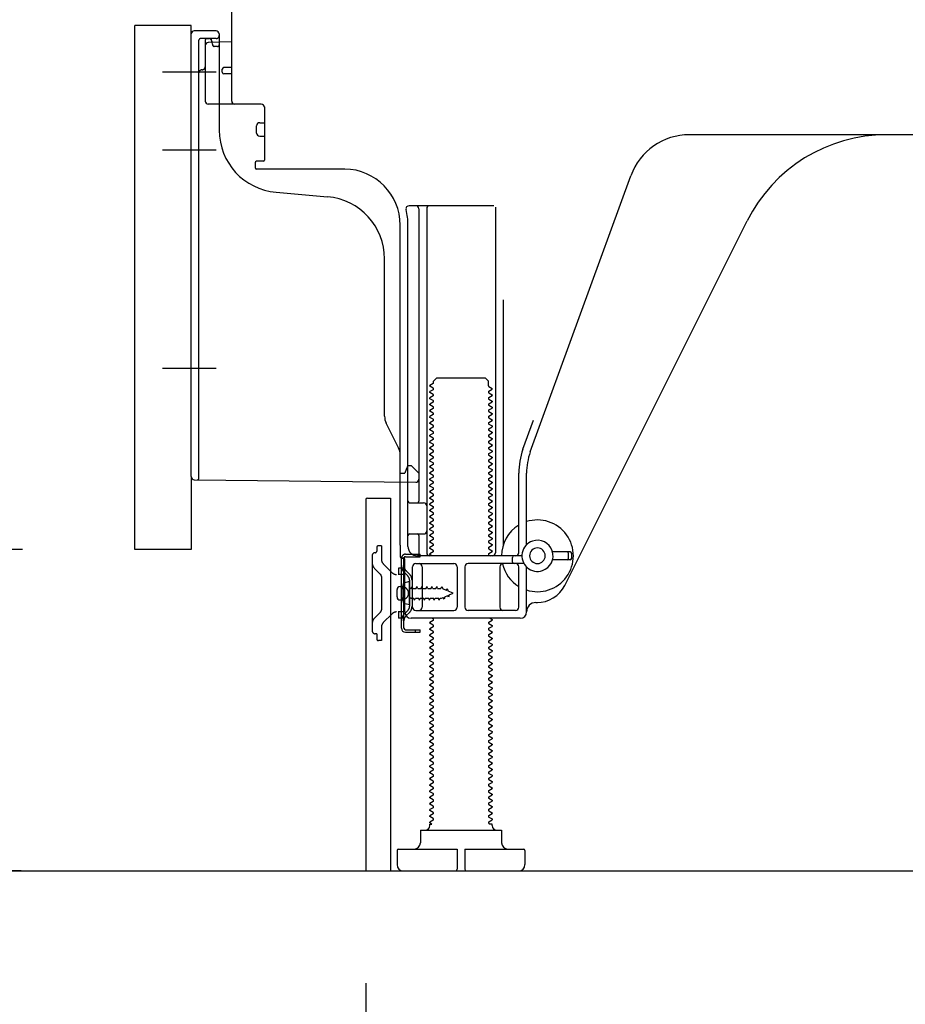
# Model space of a CAD drawing. Extents: x 55896 to 82369, y -22065 to -13195.
# Drawn here: x 64875 to 65159, y -20048 to -19732 of the extents above; entities that cross this region are included whole.
import ezdxf

# ---------------------------------------------------------------- set-up
doc = ezdxf.new("R2010")
doc.units = 0
doc.header["$LTSCALE"] = 50
doc.header["$MEASUREMENT"] = 0
for name, pattern in [('CENTERLINE', [30, 24, -1.5, 3, -1.5]), ('HIDDEN', [0.375, 0.25, -0.125]), ('HIDDENNEW0', [4.5, 3, -1.5]), ('PHANTOM', [2.5, 1.25, -0.25, 0.25, -0.25, 0.25, -0.25])]:
    doc.linetypes.add(name, pattern=pattern)
doc.layers.get('0').update_dxf_attribs({"linetype": 'CONTINUOUS'})
doc.layers.get('DEFPOINTS').update_dxf_attribs({"color": 146, "linetype": 'CONTINUOUS'})
for name, color, linetype in [('111-壁仕上', 3, 'CONTINUOUS'), ('121-キャビネット（中）', 253, 'HIDDEN'), ('150-機器', 8, 'CONTINUOUS'), ('166-寸法B', 11, 'CONTINUOUS')]:
    doc.layers.add(name, color=color, linetype=linetype)
doc.styles.add('KH001', font='txt')
doc.dimstyles.new('KH1xx030', dxfattribs={"dimscale": 30, "dimtxt": 2, "dimasz": 0.6, "dimexe": 0.3, "dimexo": 1.2, "dimgap": 0.5, "dimtad": 3, "dimdec": 1, "dimdsep": 46, "dimlunit": 6, "dimtxsty": 'KH001', "dimblk": 'DOT', "dimcen": 1, "dimdle": 1, "dimclrd": 256, "dimclre": 256, "dimclrt": 256, "dimadec": 0, "dimazin": 0, "dimtfac": 1, "dimtdec": 1, "dimtix": 1, "dimtmove": 2, "dimatfit": 3, "dimldrblk": 'CLOSEDBLANK', "dimfxl": 1, "dimtolj": 1, "dimtzin": 0, "dimlwd": -1, "dimlwe": -1, "dimarcsym": 0})

# ---------------------------------------------------------------- blocks, each defined once
blk = doc.blocks.new('_Dot')
at = {"color": 0, "linetype": 'ByBlock', "lineweight": -2}
blk.add_line((-0.5, 0), (-1, 0), dxfattribs=at)
at = {"color": 0, "linetype": 'ByBlock', "const_width": 0.5}
blk.add_lwpolyline([(-0.25, 0, 1), (0.25, 0, 1)], format="xyb", close=True, dxfattribs=at)
blk = doc.blocks.new('*D224')
at = {"layer": '166-寸法B', "transparency": 16777216}
for p, q in [((64986.44, -20040.89), (64986.44, -20388.89)), ((65552.44, -20076.89), (65552.44, -20388.89)), ((65534.44, -20379.89), (65004.44, -20379.89))]:
    blk.add_line(p, q, dxfattribs=at)
at = {"layer": 'DEFPOINTS', "color": 0, "transparency": 16777216}
for p in [(64986.44, -20004.89), (65552.44, -20040.89), (64986.44, -20379.89)]:
    blk.add_point(p, dxfattribs=at)
at = {"layer": '166-寸法B', "transparency": 16777216, "xscale": 18, "yscale": 18, "zscale": 18, "rotation": 180}
blk.add_blockref('_Dot', (64986.44, -20379.89), dxfattribs=at)
at = {"layer": '166-寸法B', "transparency": 16777216, "xscale": 18, "yscale": 18, "zscale": 18}
blk.add_blockref('_Dot', (65552.44, -20379.89), dxfattribs=at)
at = {"layer": '166-寸法B', "transparency": 16777216, "insert": (65269.44, -20334.89), "char_height": 60, "attachment_point": 5, "style": 'KH001'}
blk.add_mtext('\\A1;566', dxfattribs=at)
blk = doc.blocks.new('_ClosedBlank')
at = {"color": 0, "linetype": 'ByBlock', "lineweight": -2}
for p, q in [((-1, 0.167), (0, 0)), ((-1, 0.167), (-1, -0.167)), ((0, 0), (-1, -0.167))]:
    blk.add_line(p, q, dxfattribs=at)
blk = doc.blocks.new('*D225')
at = {"layer": '166-寸法B', "transparency": 16777216}
for p, q in [((64866.44, -19144.89), (64587.86, -19144.89)), ((64596.86, -19986.89), (64596.86, -19162.89)), ((64866.97, -20004.89), (64587.86, -20004.89))]:
    blk.add_line(p, q, dxfattribs=at)
at = {"layer": 'DEFPOINTS', "color": 0, "transparency": 16777216}
for p in [(64596.86, -19144.89), (64902.44, -19144.89), (64902.97, -20004.89)]:
    blk.add_point(p, dxfattribs=at)
at = {"layer": '166-寸法B', "transparency": 16777216, "xscale": 18, "yscale": 18, "zscale": 18}
for p, rotation in [((64596.86, -19144.89), 90), ((64596.86, -20004.89), 270)]:
    blk.add_blockref('_Dot', p, dxfattribs=dict(at, rotation=rotation))
at = {"layer": '166-寸法B', "transparency": 16777216, "insert": (64546.83, -19574.89), "char_height": 60, "attachment_point": 5, "rotation": 90, "style": 'KH001'}
blk.add_mtext('\\A1;860(910)', dxfattribs=at)
blk = doc.blocks.new('*D227')
at = {"layer": '166-寸法B', "transparency": 16777216}
for p, q in [((64876.44, -19901.88), (64722.86, -19901.88)), ((64731.86, -19986.89), (64731.86, -19919.88)), ((64866.97, -20004.89), (64722.86, -20004.89)), ((64731.86, -20343.22), (64731.86, -20004.89))]:
    blk.add_line(p, q, dxfattribs=at)
at = {"layer": 'DEFPOINTS', "color": 0, "transparency": 16777216}
for p in [(64731.86, -19901.88), (64912.44, -19901.88), (64902.97, -20004.89)]:
    blk.add_point(p, dxfattribs=at)
at = {"layer": '166-寸法B', "transparency": 16777216, "xscale": 18, "yscale": 18, "zscale": 18}
for p, rotation in [((64731.86, -19901.88), 90), ((64731.86, -20004.89), 270)]:
    blk.add_blockref('_Dot', p, dxfattribs=dict(at, rotation=rotation))
at = {"layer": '166-寸法B', "transparency": 16777216, "insert": (64681.83, -20185.22), "char_height": 60, "attachment_point": 5, "rotation": 90, "style": 'KH001'}
blk.add_mtext('\\A1;103(153)', dxfattribs=at)
blk = doc.blocks.new('*D228')
at = {"layer": '166-寸法B', "transparency": 16777216}
for p, q in [((64866.44, -19184.89), (64722.86, -19184.89)), ((64731.86, -19883.88), (64731.86, -19202.89)), ((64876.44, -19901.88), (64722.86, -19901.88))]:
    blk.add_line(p, q, dxfattribs=at)
at = {"layer": 'DEFPOINTS', "color": 0, "transparency": 16777216}
for p in [(64731.86, -19184.89), (64902.44, -19184.89), (64912.44, -19901.88)]:
    blk.add_point(p, dxfattribs=at)
at = {"layer": '166-寸法B', "transparency": 16777216, "xscale": 18, "yscale": 18, "zscale": 18}
for p, rotation in [((64731.86, -19184.89), 90), ((64731.86, -19901.88), 270)]:
    blk.add_blockref('_Dot', p, dxfattribs=dict(at, rotation=rotation))
at = {"layer": '166-寸法B', "transparency": 16777216, "insert": (64686.86, -19543.38), "char_height": 60, "attachment_point": 5, "rotation": 90, "style": 'KH001'}
blk.add_mtext('\\A1;717', dxfattribs=at)
blk = doc.blocks.new('*D232')
at = {"layer": '166-寸法B', "transparency": 16777216}
for p, q in [((64859.97, -17604.89), (64318.41, -17604.89)), ((64327.41, -19986.89), (64327.41, -17622.89)), ((64875.97, -20004.89), (64318.41, -20004.89))]:
    blk.add_line(p, q, dxfattribs=at)
at = {"layer": 'DEFPOINTS', "color": 0, "transparency": 16777216}
for p in [(64327.41, -17604.89), (64895.97, -17604.89), (64911.97, -20004.89)]:
    blk.add_point(p, dxfattribs=at)
at = {"layer": '166-寸法B', "transparency": 16777216, "xscale": 18, "yscale": 18, "zscale": 18}
for p, rotation in [((64327.41, -17604.89), 90), ((64327.41, -20004.89), 270)]:
    blk.add_blockref('_Dot', p, dxfattribs=dict(at, rotation=rotation))
at = {"layer": '166-寸法B', "transparency": 16777216, "insert": (64278.61, -18804.89), "char_height": 60, "attachment_point": 5, "rotation": 90, "style": 'KH001'}
blk.add_mtext('\\A1;2,400', dxfattribs=at)
blk = doc.blocks.new('*D237')
at = {"layer": '166-寸法B', "transparency": 16777216}
for p, q in [((64859.97, -18309.89), (64453.41, -18309.89)), ((64462.41, -19986.89), (64462.41, -18327.89)), ((64875.97, -20004.89), (64453.41, -20004.89))]:
    blk.add_line(p, q, dxfattribs=at)
at = {"layer": 'DEFPOINTS', "color": 0, "transparency": 16777216}
for p in [(64462.41, -18309.89), (64895.97, -18309.89), (64911.97, -20004.89)]:
    blk.add_point(p, dxfattribs=at)
at = {"layer": '166-寸法B', "transparency": 16777216, "xscale": 18, "yscale": 18, "zscale": 18}
for p, rotation in [((64462.41, -18309.89), 90), ((64462.41, -20004.89), 270)]:
    blk.add_blockref('_Dot', p, dxfattribs=dict(at, rotation=rotation))
at = {"layer": '166-寸法B', "transparency": 16777216, "insert": (64413.61, -19157.39), "char_height": 60, "attachment_point": 5, "rotation": 90, "style": 'KH001'}
blk.add_mtext('\\A1;1,695', dxfattribs=at)

msp = doc.modelspace()

# ---------------------------------------------------------------- linework, layer by layer
at = {"layer": '111-壁仕上', "ltscale": 2}
msp.add_lwpolyline([(64736.94, -20004.89), (65552.44, -20004.89), (65552.44, -17604.89), (64736.94, -17604.89)], dxfattribs=at)
at = {"layer": '121-キャビネット（中）', "linetype": 'Continuous', "ltscale": 2}
msp.add_line((65005.44, -20004.89), (65552.44, -20004.89), dxfattribs=at)
at = {"layer": '150-機器', "color": 13, "linetype": 'Continuous'}
for p, q in [((64943.44, -19758.08), (64943.44, -19723.38)), ((64912.44, -19901.88), (64912.44, -19733.88)), ((64930.44, -19878.49), (64930.44, -19736.58)), ((64938.44, -19735.58), (64931.44, -19735.58)), ((64939.44, -19736.58), (64939.44, -19767.43)), ((64934.94, -19740.31), (64934.94, -19758.08)), ((64943.44, -19739.08), (64935.91, -19739.31)), ((64937.08, -19738.92), (64937.14, -19739.29)), ((64943.44, -19747.38), (64940.94, -19747.38)), ((64940.44, -19748.88), (64940.44, -19747.88)), ((64943.44, -19749.38), (64940.94, -19749.38)), ((64934.94, -19755.26), (64934.94, -19758.38)), ((64952.94, -19759.08), (64935.94, -19759.08)), ((64953.94, -19759.95), (64953.94, -19777.08)), ((64951.44, -19768.35), (64951.44, -19766.05)), ((64952.44, -19765.05), (64953.94, -19765.05)), ((64952.44, -19769.35), (64953.94, -19769.35)), ((65211.44, -19768.88), (65090.16, -19768.88)), ((64950.94, -19777.88), (64950.94, -19779.38)), ((64953.64, -19777.38), (64951.44, -19777.38)), ((64979.71, -19779.88), (64951.44, -19779.88)), ((65039.15, -19870.57), (65071.37, -19782.04)), ((64957.71, -19787.35), (64974.18, -19788.78)), ((65000.29, -19791.63), (65027.44, -19791.63)), ((65003.44, -19792.64), (65003.44, -19886.38)), ((65005.94, -19792.64), (65005.94, -19902.88)), ((65027.94, -19792.13), (65027.94, -19902.88)), ((64997.44, -19900.47), (64997.44, -19797.88)), ((64999.94, -19900.88), (64999.94, -19797.88)), ((65050.21, -19913.36), (65108.62, -19796.52)), ((64992.44, -19859.15), (64992.44, -19808.71)), ((65030.44, -19821.86), (65030.44, -19900.53)), ((65008.03, -19848.63), (65006.94, -19849.26)), ((65008.17, -19847.88), (65009.17, -19846.88)), ((65008.17, -19848.38), (65008.17, -19847.88)), ((65009.17, -19846.88), (65024.72, -19846.88)), ((65025.72, -19847.88), (65024.72, -19846.88)), ((65025.72, -19849.38), (65025.72, -19847.88)), ((65006.94, -19849.51), (65006.94, -19849.26)), ((65008.03, -19850.13), (65006.94, -19849.51)), ((65008.03, -19850.63), (65006.94, -19851.26)), ((65006.94, -19851.51), (65006.94, -19851.26)), ((65008.03, -19852.13), (65006.94, -19851.51)), ((65025.86, -19849.63), (65026.94, -19850.26)), ((65025.86, -19851.13), (65026.94, -19850.51)), ((65025.86, -19851.63), (65026.94, -19852.26)), ((65026.94, -19850.51), (65026.94, -19850.26)), ((65008.03, -19852.63), (65006.94, -19853.26)), ((65006.94, -19853.51), (65006.94, -19853.26)), ((65008.03, -19854.13), (65006.94, -19853.51)), ((65008.03, -19854.63), (65006.94, -19855.26)), ((65025.86, -19853.13), (65026.94, -19852.51)), ((65025.86, -19853.63), (65026.94, -19854.26)), ((65025.86, -19855.13), (65026.94, -19854.51)), ((65026.94, -19852.26), (65026.94, -19852.51)), ((65026.94, -19854.26), (65026.94, -19854.51)), ((65006.94, -19855.51), (65006.94, -19855.26)), ((65008.03, -19856.13), (65006.94, -19855.51)), ((65008.03, -19856.63), (65006.94, -19857.26)), ((65006.94, -19857.51), (65006.94, -19857.26)), ((65008.03, -19858.13), (65006.94, -19857.51)), ((65025.86, -19855.63), (65026.94, -19856.26)), ((65025.86, -19857.13), (65026.94, -19856.51)), ((65025.86, -19857.63), (65026.94, -19858.26)), ((65026.94, -19856.26), (65026.94, -19856.51)), ((65008.03, -19858.63), (65006.94, -19859.26)), ((65006.94, -19859.51), (65006.94, -19859.26)), ((65008.03, -19860.13), (65006.94, -19859.51)), ((65008.03, -19860.63), (65006.94, -19861.26)), ((65006.94, -19861.51), (65006.94, -19861.26)), ((65025.86, -19859.13), (65026.94, -19858.51)), ((65025.86, -19859.63), (65026.94, -19860.26)), ((65025.86, -19861.13), (65026.94, -19860.51)), ((65026.94, -19858.26), (65026.94, -19858.51)), ((65026.94, -19860.26), (65026.94, -19860.51)), ((65036.8, -19869.72), (65040.19, -19860.39)), ((64996.91, -19869.28), (64992.97, -19861.39)), ((65008.03, -19862.13), (65006.94, -19861.51)), ((65008.03, -19862.63), (65006.94, -19863.26)), ((65006.94, -19863.51), (65006.94, -19863.26)), ((65008.03, -19864.13), (65006.94, -19863.51)), ((65025.86, -19861.63), (65026.94, -19862.26)), ((65025.86, -19863.13), (65026.94, -19862.51)), ((65025.86, -19863.63), (65026.94, -19864.26)), ((65026.94, -19862.26), (65026.94, -19862.51)), ((65026.94, -19864.26), (65026.94, -19864.51)), ((65008.03, -19864.63), (65006.94, -19865.26)), ((65006.94, -19865.51), (65006.94, -19865.26)), ((65008.03, -19866.13), (65006.94, -19865.51)), ((65008.03, -19866.63), (65006.94, -19867.26)), ((65006.94, -19867.51), (65006.94, -19867.26)), ((65008.03, -19868.13), (65006.94, -19867.51)), ((65025.86, -19865.13), (65026.94, -19864.51)), ((65025.86, -19865.63), (65026.94, -19866.26)), ((65025.86, -19867.13), (65026.94, -19866.51)), ((65026.94, -19866.26), (65026.94, -19866.51)), ((65008.03, -19868.63), (65006.94, -19869.26)), ((65006.94, -19869.51), (65006.94, -19869.26)), ((65008.03, -19870.13), (65006.94, -19869.51)), ((65008.03, -19870.63), (65006.94, -19871.26)), ((65025.86, -19867.63), (65026.94, -19868.26)), ((65025.86, -19869.13), (65026.94, -19868.51)), ((65025.86, -19869.63), (65026.94, -19870.26)), ((65025.86, -19871.13), (65026.94, -19870.51)), ((65026.94, -19868.26), (65026.94, -19868.51)), ((65026.94, -19870.26), (65026.94, -19870.51)), ((64997.44, -19877.38), (64997.44, -19871.52)), ((65006.94, -19871.51), (65006.94, -19871.26)), ((65008.03, -19872.13), (65006.94, -19871.51)), ((65008.03, -19872.63), (65006.94, -19873.26)), ((65006.94, -19873.51), (65006.94, -19873.26)), ((65008.03, -19874.13), (65006.94, -19873.51)), ((65025.86, -19871.63), (65026.94, -19872.26)), ((65025.86, -19873.13), (65026.94, -19872.51)), ((65025.86, -19873.63), (65026.94, -19874.26)), ((65026.94, -19872.26), (65026.94, -19872.51)), ((64999.4, -19876.24), (64998.94, -19877.38)), ((64999.94, -19874.88), (64999.4, -19876.24)), ((64999.94, -19874.88), (65000.94, -19874.88)), ((65000.94, -19874.88), (65003.44, -19877.38)), ((65008.03, -19874.63), (65006.94, -19875.26)), ((65006.94, -19875.51), (65006.94, -19875.26)), ((65008.03, -19876.13), (65006.94, -19875.51)), ((65008.03, -19876.63), (65006.94, -19877.26)), ((65025.86, -19875.13), (65026.94, -19874.51)), ((65025.86, -19875.63), (65026.94, -19876.26)), ((65025.86, -19877.13), (65026.94, -19876.51)), ((65026.94, -19874.26), (65026.94, -19874.51)), ((65026.94, -19876.26), (65026.94, -19876.51)), ((64931.43, -19879.49), (65002.43, -19880.32)), ((64997.44, -19877.38), (64998.94, -19877.38)), ((65003.44, -19877.38), (65003.44, -19879.32)), ((65006.94, -19877.51), (65006.94, -19877.26)), ((65008.03, -19878.13), (65006.94, -19877.51)), ((65008.03, -19878.63), (65006.94, -19879.26)), ((65006.94, -19879.51), (65006.94, -19879.26)), ((65008.03, -19880.13), (65006.94, -19879.51)), ((65025.86, -19877.63), (65026.94, -19878.26)), ((65025.86, -19879.13), (65026.94, -19878.51)), ((65025.86, -19879.63), (65026.94, -19880.26)), ((65026.94, -19878.26), (65026.94, -19878.51)), ((65035.44, -19902.88), (65035.44, -19877.41)), ((65037.94, -19900.31), (65037.94, -19877.41)), ((65008.03, -19880.63), (65006.94, -19881.26)), ((65006.94, -19881.51), (65006.94, -19881.26)), ((65008.03, -19882.13), (65006.94, -19881.51)), ((65008.03, -19882.63), (65006.94, -19883.26)), ((65006.94, -19883.51), (65006.94, -19883.26)), ((65025.86, -19881.13), (65026.94, -19880.51)), ((65025.86, -19881.63), (65026.94, -19882.26)), ((65025.86, -19883.13), (65026.94, -19882.51)), ((65026.94, -19880.26), (65026.94, -19880.51)), ((65026.94, -19882.26), (65026.94, -19882.51)), ((64986.44, -19885.88), (64986.44, -20004.89)), ((64986.94, -19885.38), (64994.34, -19885.38)), ((64994.34, -19885.38), (64994.34, -20004.89)), ((65008.03, -19884.13), (65006.94, -19883.51)), ((65008.03, -19884.63), (65006.94, -19885.26)), ((65006.94, -19885.51), (65006.94, -19885.26)), ((65008.03, -19886.13), (65006.94, -19885.51)), ((65025.86, -19883.63), (65026.94, -19884.26)), ((65025.86, -19885.13), (65026.94, -19884.51)), ((65025.86, -19885.63), (65026.94, -19886.26)), ((65025.86, -19887.13), (65026.94, -19886.51)), ((65026.94, -19884.26), (65026.94, -19884.51)), ((65026.94, -19886.26), (65026.94, -19886.51)), ((65000.44, -19886.88), (65004.94, -19886.88)), ((65008.03, -19886.63), (65006.94, -19887.26)), ((65006.94, -19887.51), (65006.94, -19887.26)), ((65008.03, -19888.13), (65006.94, -19887.51)), ((65008.03, -19888.63), (65006.94, -19889.26)), ((65006.94, -19889.51), (65006.94, -19889.26)), ((65008.03, -19890.13), (65006.94, -19889.51)), ((65025.86, -19887.63), (65026.94, -19888.26)), ((65025.86, -19889.13), (65026.94, -19888.51)), ((65025.86, -19889.63), (65026.94, -19890.26)), ((65026.94, -19888.26), (65026.94, -19888.51)), ((64999.94, -19893.88), (64999.94, -19889.88)), ((65008.03, -19890.63), (65006.94, -19891.26)), ((65006.94, -19891.51), (65006.94, -19891.26)), ((65008.03, -19892.13), (65006.94, -19891.51)), ((65008.03, -19892.63), (65006.94, -19893.26)), ((65025.86, -19891.13), (65026.94, -19890.51)), ((65025.86, -19891.63), (65026.94, -19892.26)), ((65025.86, -19893.13), (65026.94, -19892.51)), ((65026.94, -19890.26), (65026.94, -19890.51)), ((65026.94, -19892.26), (65026.94, -19892.51)), ((65006.94, -19893.51), (65006.94, -19893.26)), ((65008.03, -19894.13), (65006.94, -19893.51)), ((65008.03, -19894.63), (65006.94, -19895.26)), ((65006.94, -19895.51), (65006.94, -19895.26)), ((65008.03, -19896.13), (65006.94, -19895.51)), ((65025.86, -19893.63), (65026.94, -19894.26)), ((65025.86, -19895.13), (65026.94, -19894.51)), ((65025.86, -19895.63), (65026.94, -19896.26)), ((65026.94, -19894.26), (65026.94, -19894.51)), ((65000.44, -19896.88), (65004.94, -19896.88)), ((65003.44, -19897.38), (65003.44, -19903.38)), ((65008.03, -19896.63), (65006.94, -19897.26)), ((65006.94, -19897.51), (65006.94, -19897.26)), ((65008.03, -19898.13), (65006.94, -19897.51)), ((65008.03, -19898.63), (65006.94, -19899.26)), ((65025.86, -19897.13), (65026.94, -19896.51)), ((65025.86, -19897.63), (65026.94, -19898.26)), ((65025.86, -19899.13), (65026.94, -19898.51)), ((65026.94, -19896.26), (65026.94, -19896.51)), ((65026.94, -19898.26), (65026.94, -19898.51)), ((64997.44, -19900.47), (64997.44, -19904.08)), ((65006.94, -19899.51), (65006.94, -19899.26)), ((65008.03, -19900.13), (65006.94, -19899.51)), ((65008.03, -19900.63), (65006.94, -19901.26)), ((65006.94, -19901.51), (65006.94, -19901.26)), ((65008.03, -19902.13), (65006.94, -19901.51)), ((65025.86, -19899.63), (65026.94, -19900.26)), ((65025.86, -19901.13), (65026.94, -19900.51)), ((65025.86, -19901.63), (65026.94, -19902.26)), ((65026.94, -19900.26), (65026.94, -19900.51)), ((65026.94, -19902.26), (65026.94, -19902.51)), ((64997.84, -19927.08), (64997.84, -19904.68)), ((64997.84, -19904.68), (64998.64, -19904.68)), ((64997.94, -19904.58), (64998.44, -19904.58)), ((64998.64, -19907.04), (64998.64, -19904.68)), ((64998.94, -19921.88), (64998.94, -19905.08)), ((65036.44, -19903.88), (65002.94, -19903.88)), ((65008.03, -19902.63), (65006.94, -19903.26)), ((65006.94, -19903.51), (65006.94, -19903.26)), ((65007.59, -19903.88), (65006.94, -19903.51)), ((65025.86, -19903.13), (65026.94, -19902.51)), ((65025.86, -19903.63), (65026.29, -19903.88)), ((65033.44, -19905.88), (65033.44, -19904.38)), ((65051.94, -19902.63), (65046.28, -19902.63)), ((65051.94, -19905.13), (65046.28, -19905.13)), ((65051.44, -19904.63), (65051.44, -19903.13)), ((65052.44, -19904.63), (65052.44, -19903.13)), ((64998.64, -19924.73), (64998.64, -19907.04)), ((65001.44, -19920.38), (65001.44, -19907.38)), ((65002.44, -19906.38), (65014.69, -19906.38)), ((65004.51, -19907.38), (65004.51, -19920.38)), ((65015.69, -19907.38), (65015.69, -19920.38)), ((65018.19, -19907.38), (65018.19, -19920.38)), ((65037.11, -19906.38), (65019.19, -19906.38)), ((65029.37, -19907.38), (65029.37, -19920.38)), ((65035.44, -19920.38), (65035.44, -19907.38)), ((65037.94, -19921.88), (65037.94, -19907.46)), ((64996.44, -19917.03), (64996.44, -19914.73)), ((64997.44, -19913.73), (64998.94, -19913.73)), ((65000.44, -19912.13), (64998.49, -19912.63)), ((65000.44, -19919.63), (65000.44, -19912.13)), ((64997.44, -19918.03), (64998.94, -19918.03)), ((65000.44, -19919.63), (64998.49, -19919.13)), ((65040.94, -19918.88), (65041.44, -19918.88)), ((65035.94, -19923.88), (65000.94, -19923.88)), ((65002.44, -19921.38), (65014.69, -19921.38)), ((65008.03, -19924.13), (65007.59, -19923.88)), ((65034.44, -19921.38), (65019.19, -19921.38)), ((65026.29, -19923.88), (65026.94, -19924.26)), ((65026.94, -19924.26), (65026.94, -19924.51)), ((64998.64, -19927.08), (64998.64, -19924.73)), ((64999.14, -19927.58), (65003.84, -19927.58)), ((65002.34, -19928.38), (65002.34, -19927.58)), ((65003.84, -19928.38), (65003.84, -19927.58)), ((65008.03, -19924.63), (65006.94, -19925.26)), ((65006.94, -19925.51), (65006.94, -19925.26)), ((65008.03, -19926.13), (65006.94, -19925.51)), ((65008.03, -19926.63), (65006.94, -19927.26)), ((65006.94, -19927.51), (65006.94, -19927.26)), ((65008.03, -19928.13), (65006.94, -19927.51)), ((65025.86, -19925.13), (65026.94, -19924.51)), ((65025.86, -19925.63), (65026.94, -19926.26)), ((65025.86, -19927.13), (65026.94, -19926.51)), ((65026.94, -19926.26), (65026.94, -19926.51)), ((64999.14, -19928.38), (65003.84, -19928.38)), ((65008.03, -19928.63), (65006.94, -19929.26)), ((65006.94, -19929.51), (65006.94, -19929.26)), ((65008.03, -19930.13), (65006.94, -19929.51)), ((65008.03, -19930.63), (65006.94, -19931.26)), ((65025.86, -19927.63), (65026.94, -19928.26)), ((65025.86, -19929.13), (65026.94, -19928.51)), ((65025.86, -19929.63), (65026.94, -19930.26)), ((65025.86, -19931.13), (65026.94, -19930.51)), ((65026.94, -19928.26), (65026.94, -19928.51)), ((65026.94, -19930.26), (65026.94, -19930.51)), ((65006.94, -19931.51), (65006.94, -19931.26)), ((65008.03, -19932.13), (65006.94, -19931.51)), ((65008.03, -19932.63), (65006.94, -19933.26)), ((65006.94, -19933.51), (65006.94, -19933.26)), ((65008.03, -19934.13), (65006.94, -19933.51)), ((65025.86, -19931.63), (65026.94, -19932.26)), ((65025.86, -19933.13), (65026.94, -19932.51)), ((65025.86, -19933.63), (65026.94, -19934.26)), ((65026.94, -19932.26), (65026.94, -19932.51)), ((65008.03, -19934.63), (65006.94, -19935.26)), ((65006.94, -19935.51), (65006.94, -19935.26)), ((65008.03, -19936.13), (65006.94, -19935.51)), ((65008.03, -19936.63), (65006.94, -19937.26)), ((65025.86, -19935.13), (65026.94, -19934.51)), ((65025.86, -19935.63), (65026.94, -19936.26)), ((65025.86, -19937.13), (65026.94, -19936.51)), ((65026.94, -19934.26), (65026.94, -19934.51)), ((65026.94, -19936.26), (65026.94, -19936.51)), ((65006.94, -19937.51), (65006.94, -19937.26)), ((65008.03, -19938.13), (65006.94, -19937.51)), ((65008.03, -19938.63), (65006.94, -19939.26)), ((65006.94, -19939.51), (65006.94, -19939.26)), ((65008.03, -19940.13), (65006.94, -19939.51)), ((65025.86, -19937.63), (65026.94, -19938.26)), ((65025.86, -19939.13), (65026.94, -19938.51)), ((65025.86, -19939.63), (65026.94, -19940.26)), ((65026.94, -19938.26), (65026.94, -19938.51)), ((65008.03, -19940.63), (65006.94, -19941.26)), ((65006.94, -19941.51), (65006.94, -19941.26)), ((65008.03, -19942.13), (65006.94, -19941.51)), ((65008.03, -19942.63), (65006.94, -19943.26)), ((65006.94, -19943.51), (65006.94, -19943.26)), ((65025.86, -19941.13), (65026.94, -19940.51)), ((65025.86, -19941.63), (65026.94, -19942.26)), ((65025.86, -19943.13), (65026.94, -19942.51)), ((65026.94, -19940.26), (65026.94, -19940.51)), ((65026.94, -19942.26), (65026.94, -19942.51)), ((65008.03, -19944.13), (65006.94, -19943.51)), ((65008.03, -19944.63), (65006.94, -19945.26)), ((65006.94, -19945.51), (65006.94, -19945.26)), ((65008.03, -19946.13), (65006.94, -19945.51)), ((65025.86, -19943.63), (65026.94, -19944.26)), ((65025.86, -19945.13), (65026.94, -19944.51)), ((65025.86, -19945.63), (65026.94, -19946.26)), ((65025.86, -19947.13), (65026.94, -19946.51)), ((65026.94, -19944.26), (65026.94, -19944.51)), ((65026.94, -19946.26), (65026.94, -19946.51)), ((65008.03, -19946.63), (65006.94, -19947.26)), ((65006.94, -19947.51), (65006.94, -19947.26)), ((65008.03, -19948.13), (65006.94, -19947.51)), ((65008.03, -19948.63), (65006.94, -19949.26)), ((65006.94, -19949.51), (65006.94, -19949.26)), ((65008.03, -19950.13), (65006.94, -19949.51)), ((65025.86, -19947.63), (65026.94, -19948.26)), ((65025.86, -19949.13), (65026.94, -19948.51)), ((65025.86, -19949.63), (65026.94, -19950.26)), ((65026.94, -19948.26), (65026.94, -19948.51)), ((65008.03, -19950.63), (65006.94, -19951.26)), ((65006.94, -19951.51), (65006.94, -19951.26)), ((65008.03, -19952.13), (65006.94, -19951.51)), ((65008.03, -19952.63), (65006.94, -19953.26)), ((65025.86, -19951.13), (65026.94, -19950.51)), ((65025.86, -19951.63), (65026.94, -19952.26)), ((65025.86, -19953.13), (65026.94, -19952.51)), ((65026.94, -19950.26), (65026.94, -19950.51)), ((65026.94, -19952.26), (65026.94, -19952.51)), ((65006.94, -19953.51), (65006.94, -19953.26)), ((65008.03, -19954.13), (65006.94, -19953.51)), ((65008.03, -19954.63), (65006.94, -19955.26)), ((65006.94, -19955.51), (65006.94, -19955.26)), ((65008.03, -19956.13), (65006.94, -19955.51)), ((65025.86, -19953.63), (65026.94, -19954.26)), ((65025.86, -19955.13), (65026.94, -19954.51)), ((65025.86, -19955.63), (65026.94, -19956.26)), ((65026.94, -19954.26), (65026.94, -19954.51)), ((65008.03, -19956.63), (65006.94, -19957.26)), ((65006.94, -19957.51), (65006.94, -19957.26)), ((65008.03, -19958.13), (65006.94, -19957.51)), ((65008.03, -19958.63), (65006.94, -19959.26)), ((65025.86, -19957.13), (65026.94, -19956.51)), ((65025.86, -19957.63), (65026.94, -19958.26)), ((65025.86, -19959.13), (65026.94, -19958.51)), ((65026.94, -19956.26), (65026.94, -19956.51)), ((65026.94, -19958.26), (65026.94, -19958.51)), ((65006.94, -19959.51), (65006.94, -19959.26)), ((65008.03, -19960.13), (65006.94, -19959.51)), ((65008.03, -19960.63), (65006.94, -19961.26)), ((65006.94, -19961.51), (65006.94, -19961.26)), ((65008.03, -19962.13), (65006.94, -19961.51)), ((65025.86, -19959.63), (65026.94, -19960.26)), ((65025.86, -19961.13), (65026.94, -19960.51)), ((65025.86, -19961.63), (65026.94, -19962.26)), ((65026.94, -19960.26), (65026.94, -19960.51)), ((65026.94, -19962.26), (65026.94, -19962.51)), ((65008.03, -19962.63), (65006.94, -19963.26)), ((65006.94, -19963.51), (65006.94, -19963.26)), ((65008.03, -19964.13), (65006.94, -19963.51)), ((65008.03, -19964.63), (65006.94, -19965.26)), ((65006.94, -19965.51), (65006.94, -19965.26)), ((65025.86, -19963.13), (65026.94, -19962.51)), ((65025.86, -19963.63), (65026.94, -19964.26)), ((65025.86, -19965.13), (65026.94, -19964.51)), ((65026.94, -19964.26), (65026.94, -19964.51)), ((65008.03, -19966.13), (65006.94, -19965.51)), ((65008.03, -19966.63), (65006.94, -19967.26)), ((65006.94, -19967.51), (65006.94, -19967.26)), ((65008.03, -19968.13), (65006.94, -19967.51)), ((65025.86, -19965.63), (65026.94, -19966.26)), ((65025.86, -19967.13), (65026.94, -19966.51)), ((65025.86, -19967.63), (65026.94, -19968.26)), ((65025.86, -19969.13), (65026.94, -19968.51)), ((65026.94, -19966.26), (65026.94, -19966.51)), ((65026.94, -19968.26), (65026.94, -19968.51)), ((65008.03, -19968.63), (65006.94, -19969.26)), ((65006.94, -19969.51), (65006.94, -19969.26)), ((65008.03, -19970.13), (65006.94, -19969.51)), ((65008.03, -19970.63), (65006.94, -19971.26)), ((65006.94, -19971.51), (65006.94, -19971.26)), ((65008.03, -19972.13), (65006.94, -19971.51)), ((65025.86, -19969.63), (65026.94, -19970.26)), ((65025.86, -19971.13), (65026.94, -19970.51)), ((65025.86, -19971.63), (65026.94, -19972.26)), ((65026.94, -19970.26), (65026.94, -19970.51)), ((65008.03, -19972.63), (65006.94, -19973.26)), ((65006.94, -19973.51), (65006.94, -19973.26)), ((65008.03, -19974.13), (65006.94, -19973.51)), ((65008.03, -19974.63), (65006.94, -19975.26)), ((65025.86, -19973.13), (65026.94, -19972.51)), ((65025.86, -19973.63), (65026.94, -19974.26)), ((65025.86, -19975.13), (65026.94, -19974.51)), ((65026.94, -19972.26), (65026.94, -19972.51)), ((65026.94, -19974.26), (65026.94, -19974.51)), ((65006.94, -19975.51), (65006.94, -19975.26)), ((65008.03, -19976.13), (65006.94, -19975.51)), ((65008.03, -19976.63), (65006.94, -19977.26)), ((65006.94, -19977.51), (65006.94, -19977.26)), ((65008.03, -19978.13), (65006.94, -19977.51)), ((65025.86, -19975.63), (65026.94, -19976.26)), ((65025.86, -19977.13), (65026.94, -19976.51)), ((65025.86, -19977.63), (65026.94, -19978.26)), ((65026.94, -19976.26), (65026.94, -19976.51)), ((65008.03, -19978.63), (65006.94, -19979.26)), ((65006.94, -19979.51), (65006.94, -19979.26)), ((65008.03, -19980.13), (65006.94, -19979.51)), ((65008.03, -19980.63), (65006.94, -19981.26)), ((65025.86, -19979.13), (65026.94, -19978.51)), ((65025.86, -19979.63), (65026.94, -19980.26)), ((65025.86, -19981.13), (65026.94, -19980.51)), ((65026.94, -19978.26), (65026.94, -19978.51)), ((65026.94, -19980.26), (65026.94, -19980.51)), ((65006.94, -19981.51), (65006.94, -19981.26)), ((65008.03, -19982.13), (65006.94, -19981.51)), ((65008.03, -19982.63), (65006.94, -19983.26)), ((65006.94, -19983.51), (65006.94, -19983.26)), ((65008.03, -19984.13), (65006.94, -19983.51)), ((65025.86, -19981.63), (65026.94, -19982.26)), ((65025.86, -19983.13), (65026.94, -19982.51)), ((65025.86, -19983.63), (65026.94, -19984.26)), ((65026.94, -19982.26), (65026.94, -19982.51)), ((65026.94, -19984.26), (65026.94, -19984.51)), ((65008.03, -19984.63), (65006.94, -19985.26)), ((65006.94, -19985.51), (65006.94, -19985.26)), ((65008.03, -19986.13), (65006.94, -19985.51)), ((65008.03, -19986.63), (65006.94, -19987.26)), ((65006.94, -19987.51), (65006.94, -19987.26)), ((65008.03, -19988.13), (65006.94, -19987.51)), ((65025.86, -19985.13), (65026.94, -19984.51)), ((65025.86, -19985.63), (65026.94, -19986.26)), ((65025.86, -19987.13), (65026.94, -19986.51)), ((65026.94, -19986.26), (65026.94, -19986.51)), ((65008.03, -19988.63), (65006.94, -19989.26)), ((65006.94, -19989.51), (65006.94, -19989.26)), ((65007.59, -19989.88), (65006.94, -19989.51)), ((65006.94, -19990.38), (65006.94, -19989.88)), ((65006.94, -19989.88), (65007.59, -19989.88)), ((65025.86, -19987.63), (65026.94, -19988.26)), ((65025.86, -19989.13), (65026.94, -19988.51)), ((65025.86, -19989.63), (65026.29, -19989.88)), ((65026.94, -19989.88), (65026.29, -19989.88)), ((65026.94, -19988.26), (65026.94, -19988.51)), ((65026.94, -19990.38), (65026.94, -19989.88)), ((65003.94, -19991.88), (65029.94, -19991.88)), ((65003.94, -19991.88), (65003.94, -19995.88)), ((65029.94, -19991.88), (65029.94, -19995.88)), ((64996.44, -19998.38), (64996.44, -20002.88)), ((64996.94, -19997.88), (65015.69, -19997.88)), ((65015.69, -19997.88), (65015.69, -20004.38)), ((65018.19, -19997.88), (65018.19, -20004.38)), ((65018.19, -19997.88), (65036.94, -19997.88)), ((65037.44, -19998.38), (65037.44, -20002.88)), ((64986.44, -20004.89), (64994.34, -20004.89)), ((64998.44, -20004.89), (65035.44, -20004.89))]:
    msp.add_line(p, q, dxfattribs=at)
at = {"layer": '150-機器', "color": 13, "linetype": 'PHANTOM'}
for p, q in [((64930.44, -19733.88), (64912.44, -19733.88)), ((64930.44, -19736.58), (64930.44, -19733.88)), ((64930.44, -19878.49), (64930.44, -19901.88)), ((64930.44, -19901.88), (64912.44, -19901.88))]:
    msp.add_line(p, q, dxfattribs=at)
at = {"layer": '150-機器', "color": 13, "linetype": 'HIDDENNEW0'}
for p, q in [((64938.44, -19738.08), (64933.44, -19738.08)), ((64935.44, -19738.08), (64936.1, -19738.08)), ((64932.94, -19862.98), (64932.94, -19738.58)), ((64934.94, -19738.58), (64934.94, -19740.31)), ((64934.94, -19738.58), (64934.94, -19747.08)), ((64937.36, -19740.18), (64937.02, -19738.49)), ((64938.94, -19740.58), (64937.85, -19740.58)), ((64932.94, -19879), (64932.94, -19862.98)), ((64989.94, -19901.18), (64989.94, -19902.38)), ((64991.44, -19900.68), (64990.44, -19900.68)), ((64991.44, -19900.68), (64991.44, -19905.06)), ((64988.44, -19903.88), (64988.44, -19927.88)), ((64999.14, -19903.38), (65003.84, -19903.38)), ((64999.14, -19904.18), (65003.84, -19904.18)), ((65003.84, -19904.18), (65003.84, -19903.38)), ((64991.15, -19909.84), (64989.32, -19908.01)), ((64994.85, -19909.3), (64992.03, -19906.48)), ((64998.94, -19907.88), (64996.94, -19907.88)), ((64996.94, -19907.88), (64996.94, -19909.88)), ((65000.42, -19909.73), (64999.29, -19908.6)), ((64991.44, -19910.55), (64991.44, -19921.22)), ((64996.94, -19909.88), (64996.76, -19909.88)), ((64998.94, -19909.88), (64996.94, -19909.88)), ((64999.86, -19910.3), (64998.72, -19909.16)), ((65000.44, -19911.71), (65000.44, -19920.06)), ((65001.24, -19911.6), (65001.24, -19920.06)), ((64998.2, -19913.63), (64999.1, -19914.14)), ((65000.94, -19914.33), (65000.97, -19914.33)), ((65000.97, -19914.33), (65001.24, -19913.68)), ((65001.51, -19914.33), (65001.24, -19913.68)), ((65001.51, -19914.33), (65002.55, -19914.33)), ((65002.55, -19914.33), (65002.82, -19913.68)), ((65003.09, -19914.33), (65002.82, -19913.68)), ((65003.09, -19914.33), (65004.14, -19914.33)), ((65004.14, -19914.33), (65004.41, -19913.68)), ((65004.68, -19914.33), (65004.41, -19913.68)), ((65004.68, -19914.33), (65005.73, -19914.33)), ((65005.73, -19914.33), (65006, -19913.68)), ((65006.27, -19914.33), (65006, -19913.68)), ((65006.27, -19914.33), (65007.32, -19914.33)), ((65007.32, -19914.33), (65007.59, -19913.68)), ((65007.86, -19914.33), (65007.59, -19913.68)), ((65007.86, -19914.33), (65008.9, -19914.33)), ((65008.9, -19914.33), (65009.17, -19913.68)), ((65009.44, -19914.33), (65009.17, -19913.68)), ((65009.44, -19914.33), (65010.49, -19914.33)), ((65010.49, -19914.33), (65010.76, -19913.68)), ((65010.76, -19913.68), (65011.07, -19914.49)), ((65012.24, -19914.97), (65011.07, -19914.49)), ((65012.24, -19914.97), (65012.47, -19914.36)), ((65012.47, -19914.36), (65012.85, -19915.22)), ((64999.1, -19917.63), (64998.2, -19918.13)), ((65000.94, -19917.43), (65001.76, -19917.43)), ((65002.03, -19918.08), (65001.76, -19917.43)), ((65002.03, -19918.08), (65002.3, -19917.43)), ((65002.3, -19917.43), (65003.35, -19917.43)), ((65003.62, -19918.08), (65003.35, -19917.43)), ((65003.62, -19918.08), (65003.89, -19917.43)), ((65003.89, -19917.43), (65004.94, -19917.43)), ((65005.21, -19918.08), (65004.94, -19917.43)), ((65005.21, -19918.08), (65005.47, -19917.43)), ((65005.47, -19917.43), (65006.52, -19917.43)), ((65006.79, -19918.08), (65006.52, -19917.43)), ((65006.79, -19918.08), (65007.06, -19917.43)), ((65007.06, -19917.43), (65008.11, -19917.43)), ((65008.38, -19918.08), (65008.11, -19917.43)), ((65008.38, -19918.08), (65008.65, -19917.43)), ((65008.65, -19917.43), (65009.7, -19917.43)), ((65009.97, -19918.08), (65009.7, -19917.43)), ((65009.97, -19918.08), (65010.24, -19917.43)), ((65010.24, -19917.43), (65010.7, -19917.43)), ((65010.7, -19917.43), (65011.23, -19917.22)), ((65011.5, -19917.81), (65011.23, -19917.22)), ((65011.72, -19917.01), (65011.5, -19917.81)), ((65011.72, -19917.01), (65012.67, -19916.62)), ((65012.98, -19917.19), (65012.67, -19916.62)), ((65014.44, -19915.88), (65012.85, -19915.22)), ((65013.15, -19916.42), (65012.98, -19917.19)), ((65013.15, -19916.42), (65014.44, -19915.88)), ((64991.15, -19921.93), (64989.32, -19923.76)), ((64994.85, -19922.47), (64992.03, -19925.29)), ((64996.94, -19921.88), (64996.76, -19921.88)), ((64998.94, -19921.88), (64996.94, -19921.88)), ((64996.94, -19921.88), (64996.94, -19923.88)), ((64998.94, -19923.88), (64996.94, -19923.88)), ((64999.86, -19921.47), (64998.72, -19922.61)), ((65000.42, -19922.04), (64999.29, -19923.17)), ((64991.44, -19926.71), (64991.44, -19931.08)), ((64989.94, -19928.88), (64989.44, -19928.88)), ((64989.94, -19928.88), (64989.94, -19930.58)), ((64991.44, -19931.08), (64990.44, -19931.08))]:
    msp.add_line(p, q, dxfattribs=at)
at = {"layer": '150-機器', "color": 13, "linetype": 'CENTERLINE'}
for p, q in [((64938.44, -19748.88), (64921.25, -19748.88)), ((64938.44, -19773.88), (64921.25, -19773.88)), ((64938.44, -19843.88), (64921.25, -19843.88))]:
    msp.add_line(p, q, dxfattribs=at)
at = {"layer": '150-機器', "color": 13, "linetype": 'Continuous'}
for centre, radius, start, end in [((64931.44, -19736.58), 1, 90, 180), ((64936.1, -19739.08), 1, 9.4625, 90.0002), ((64938.44, -19736.58), 1, 0, 90), ((64935.94, -19740.31), 1, 91.7289, 179.9931), ((64940.94, -19747.88), 0.5, 90, 180), ((64940.94, -19748.88), 0.5, 180, 270), ((64935.94, -19758.08), 1, 180, 270), ((64944.44, -19758.08), 1, 180, 270), ((64952.94, -19760.08), 1, 0, 90), ((64952.44, -19766.05), 1, 90, 180), ((64959.44, -19767.43), 20, 180.0003, 265.0306), ((64952.44, -19768.35), 1, 180, 270), ((65090.16, -19788.88), 20, 90.0004, 160.0004), ((65153.34, -19818.88), 50, 90.0004, 153.4353), ((64951.44, -19777.88), 0.5, 90, 180), ((64953.64, -19777.08), 0.3, 270, 360), ((64951.44, -19779.38), 0.5, 180, 270), ((64979.44, -19797.88), 18, 359.9997, 89.1382), ((64972.44, -19808.71), 20, 0.0003, 85.0306), ((65000.29, -19792.64), 1, 90.0085, 194.1422), ((65002.44, -19792.64), 1, 0, 90), ((65006.94, -19792.64), 1, 90, 180), ((64979.44, -19797.88), 20.5, 359.9984, 14.1321), ((65007.88, -19848.39), 0.289, 300.0581, 0.0581), ((65007.88, -19850.38), 0.289, 300, 60), ((65026, -19849.38), 0.289, 180.0107, 240.0107), ((65026, -19851.38), 0.289, 120, 240), ((65007.88, -19852.38), 0.289, 300, 60), ((65007.88, -19854.38), 0.289, 300, 60), ((65026, -19853.38), 0.289, 120, 240), ((65007.88, -19856.38), 0.289, 300, 60), ((65007.88, -19858.38), 0.289, 300, 60), ((65026, -19855.38), 0.289, 120, 240), ((65026, -19857.38), 0.289, 120, 240), ((64997.44, -19859.15), 5, 180.0014, 206.5664), ((65007.88, -19860.38), 0.289, 300, 60), ((65026, -19859.38), 0.289, 120, 240), ((65026, -19861.38), 0.289, 120, 240), ((65007.88, -19862.38), 0.289, 300, 60), ((65007.88, -19864.38), 0.289, 300, 60), ((65026, -19863.38), 0.289, 120, 240), ((65007.88, -19866.38), 0.289, 300, 60), ((65026, -19865.38), 0.289, 120, 240), ((65026, -19867.38), 0.289, 120, 240), ((64992.44, -19871.52), 5, 0.0037, 26.5687), ((65007.88, -19868.38), 0.289, 300, 60), ((65007.88, -19870.38), 0.289, 300, 60), ((65026, -19869.38), 0.289, 120, 240), ((65057.94, -19877.41), 22.5, 160.001, 180.001), ((65057.94, -19877.41), 20, 160.0012, 180.0012), ((65007.88, -19872.38), 0.289, 300, 60), ((65026, -19871.38), 0.289, 120, 240), ((65026, -19873.38), 0.289, 120, 240), ((65007.88, -19874.38), 0.289, 300, 60), ((65007.88, -19876.38), 0.289, 300, 60), ((65026, -19875.38), 0.289, 120, 240), ((64931.44, -19878.49), 1, 180.0008, 269.3307), ((65002.44, -19879.32), 1, 269.2889, 0.005), ((65007.88, -19878.38), 0.289, 300, 60), ((65007.88, -19880.38), 0.289, 300, 60), ((65026, -19877.38), 0.289, 120, 240), ((65026, -19879.38), 0.289, 120, 240), ((65007.88, -19882.38), 0.289, 300, 60), ((65026, -19881.38), 0.289, 120, 240), ((65026, -19883.38), 0.289, 120, 240), ((64986.94, -19885.88), 0.5, 90, 180), ((65000.44, -19886.38), 0.5, 180, 270), ((65002.94, -19886.38), 0.5, 270, 360), ((65007.88, -19884.38), 0.289, 300, 60), ((65007.88, -19886.38), 0.289, 300, 60), ((65026, -19885.38), 0.289, 120, 240), ((65004.94, -19887.88), 1, 0, 90), ((65007.88, -19888.38), 0.289, 300, 60), ((65026, -19887.38), 0.289, 120, 240), ((65026, -19889.38), 0.289, 120, 240), ((65007.88, -19890.38), 0.289, 300, 60), ((65007.88, -19892.38), 0.289, 300, 60), ((65026, -19891.38), 0.289, 120, 240), ((65041.44, -19903.89), 11.5, 252.2824, 107.7176), ((65004.94, -19895.88), 1, 270, 360), ((65007.88, -19894.38), 0.289, 300, 60), ((65026, -19893.38), 0.289, 120, 240), ((65026, -19895.38), 0.289, 120, 240), ((65041.44, -19903.89), 11.5, 121.4467, 179.9992), ((65000.44, -19897.38), 0.5, 90, 180), ((65002.94, -19897.38), 0.5, 0, 90), ((65007.88, -19896.38), 0.289, 300, 60), ((65007.88, -19898.38), 0.289, 300, 60), ((65026, -19897.38), 0.289, 120, 240), ((65026, -19899.38), 0.289, 120, 240), ((65041.44, -19903.89), 5, 108.5516, 288.5516), ((65041.44, -19903.89), 5, 288.5516, 108.5516), ((65002.94, -19900.88), 3, 180, 270), ((65007.88, -19900.38), 0.289, 300, 60), ((65007.88, -19902.38), 0.289, 300, 60), ((65026, -19901.38), 0.289, 120, 240), ((65041.44, -19903.88), 2.5, 0, 180), ((64997.94, -19904.08), 0.5, 180, 270), ((64998.44, -19905.08), 0.5, 0, 90), ((65002.94, -19903.38), 0.5, 270, 360), ((65006.94, -19902.88), 1, 180, 270), ((65026, -19903.38), 0.289, 120, 240), ((65026.94, -19902.88), 1, 270, 360), ((65033.94, -19904.38), 0.5, 90, 180), ((65034.44, -19902.88), 1, 270, 360), ((65041.44, -19903.88), 2.5, 180, 0), ((65050.94, -19903.13), 0.5, 0, 90), ((65050.94, -19904.63), 0.5, 270, 360), ((65051.94, -19903.13), 0.5, 0, 90), ((65051.94, -19904.63), 0.5, 270, 360), ((65002.44, -19907.38), 1, 90, 180), ((65003.51, -19907.38), 1, 0, 90), ((65014.69, -19907.38), 1, 0, 90), ((65019.19, -19907.38), 1, 90, 180), ((65030.37, -19907.38), 1, 90, 180), ((65041.44, -19903.88), 11.5, 192.7287, 238.555), ((65033.94, -19905.88), 0.5, 180, 270), ((65034.44, -19907.38), 1, 0, 90), ((64997.44, -19914.73), 1, 90, 180), ((65007.94, -19915.88), 10, 161.0343, 198.9655), ((65041.26, -19908.88), 10, 269.9984, 333.4334), ((64997.44, -19917.03), 1, 180, 270), ((65002.44, -19920.38), 1, 180, 270), ((65003.51, -19920.38), 1, 270, 360), ((65014.69, -19920.38), 1, 270, 360), ((65019.19, -19920.38), 1, 180, 270), ((65030.37, -19920.38), 1, 180, 270), ((65034.44, -19920.38), 1, 270, 360), ((65040.94, -19921.88), 3, 90, 180), ((65000.94, -19921.88), 2, 180, 270), ((65007.88, -19924.38), 0.289, 300, 60), ((65035.94, -19921.88), 2, 270, 360), ((64999.14, -19927.08), 1.3, 180, 270), ((64999.14, -19927.08), 0.5, 180, 270), ((65007.88, -19926.38), 0.289, 300, 60), ((65026, -19925.38), 0.289, 120, 240), ((65026, -19927.38), 0.289, 120, 240), ((65007.88, -19928.38), 0.289, 300, 60), ((65007.88, -19930.38), 0.289, 300, 60), ((65026, -19929.38), 0.289, 120, 240), ((65007.88, -19932.38), 0.289, 300, 60), ((65026, -19931.38), 0.289, 120, 240), ((65026, -19933.38), 0.289, 120, 240), ((65007.88, -19934.38), 0.289, 300, 60), ((65007.88, -19936.38), 0.289, 300, 60), ((65026, -19935.38), 0.289, 120, 240), ((65007.88, -19938.38), 0.289, 300, 60), ((65007.88, -19940.38), 0.289, 300, 60), ((65026, -19937.38), 0.289, 120, 240), ((65026, -19939.38), 0.289, 120, 240), ((65007.88, -19942.38), 0.289, 300, 60), ((65026, -19941.38), 0.289, 120, 240), ((65026, -19943.38), 0.289, 120, 240), ((65007.88, -19944.38), 0.289, 300, 60), ((65007.88, -19946.38), 0.289, 300, 60), ((65026, -19945.38), 0.289, 120, 240), ((65007.88, -19948.38), 0.289, 300, 60), ((65026, -19947.38), 0.289, 120, 240), ((65026, -19949.38), 0.289, 120, 240), ((65007.88, -19950.38), 0.289, 300, 60), ((65007.88, -19952.38), 0.289, 300, 60), ((65026, -19951.38), 0.289, 120, 240), ((65007.88, -19954.38), 0.289, 300, 60), ((65026, -19953.38), 0.289, 120, 240), ((65026, -19955.38), 0.289, 120, 240), ((65007.88, -19956.38), 0.289, 300, 60), ((65007.88, -19958.38), 0.289, 300, 60), ((65026, -19957.38), 0.289, 120, 240), ((65026, -19959.38), 0.289, 120, 240), ((65007.88, -19960.38), 0.289, 300, 60), ((65007.88, -19962.38), 0.289, 300, 60), ((65026, -19961.38), 0.289, 120, 240), ((65007.88, -19964.38), 0.289, 300, 60), ((65026, -19963.38), 0.289, 120, 240), ((65026, -19965.38), 0.289, 120, 240), ((65007.88, -19966.38), 0.289, 300, 60), ((65007.88, -19968.38), 0.289, 300, 60), ((65026, -19967.38), 0.289, 120, 240), ((65007.88, -19970.38), 0.289, 300, 60), ((65026, -19969.38), 0.289, 120, 240), ((65026, -19971.38), 0.289, 120, 240), ((65007.88, -19972.38), 0.289, 300, 60), ((65007.88, -19974.38), 0.289, 300, 60), ((65026, -19973.38), 0.289, 120, 240), ((65007.88, -19976.38), 0.289, 300, 60), ((65026, -19975.38), 0.289, 120, 240), ((65026, -19977.38), 0.289, 120, 240), ((65007.88, -19978.38), 0.289, 300, 60), ((65007.88, -19980.38), 0.289, 300, 60), ((65026, -19979.38), 0.289, 120, 240), ((65026, -19981.38), 0.289, 120, 240), ((65007.88, -19982.38), 0.289, 300, 60), ((65007.88, -19984.38), 0.289, 300, 60), ((65026, -19983.38), 0.289, 120, 240), ((65007.88, -19986.38), 0.289, 300, 60), ((65026, -19985.38), 0.289, 120, 240), ((65026, -19987.38), 0.289, 120, 240), ((65005.44, -19990.38), 1.5, 270, 360), ((65007.88, -19988.38), 0.289, 300, 60), ((65026, -19989.38), 0.289, 120, 240), ((65028.44, -19990.38), 1.5, 180, 270), ((65001.94, -19995.88), 2, 270, 360), ((65031.94, -19995.88), 2, 180, 270), ((64996.94, -19998.38), 0.5, 90, 180), ((65036.94, -19998.38), 0.5, 0, 90), ((64998.44, -20002.88), 2, 180, 270), ((65035.44, -20002.88), 2, 270, 360), ((65015.19, -20004.38), 0.5, 270, 360), ((65018.69, -20004.38), 0.5, 180, 270)]:
    msp.add_arc(centre, radius, start, end, dxfattribs=at)
at = {"layer": '150-機器', "color": 13, "linetype": 'HIDDENNEW0'}
for centre, radius, start, end in [((64933.44, -19738.58), 0.5, 90, 180), ((64935.44, -19738.58), 0.5, 90, 180), ((64935.44, -19738.58), 0.5, 90, 180), ((64936.53, -19738.58), 0.5, 11.3099, 90), ((64938.44, -19737.08), 1, 270, 0), ((64937.85, -19740.08), 0.5, 191.3099, 270), ((64938.94, -19740.08), 0.5, 270, 0), ((64933.94, -19747.08), 1, 270, 0), ((64933.94, -19749.08), 1, 90, 180), ((64932.44, -19879), 0.5, 269.3299, 0), ((64990.44, -19901.18), 0.5, 90, 180), ((64989.44, -19903.88), 1, 90, 180), ((64989.44, -19902.38), 0.5, 270, 360), ((64993.44, -19905.06), 2, 180, 225), ((64999.14, -19904.68), 1.3, 90, 180), ((64999.14, -19904.68), 0.5, 90, 180), ((64991.44, -19905.89), 3, 180, 225), ((65000.84, -19907.04), 3, 180, 225), ((65000.84, -19907.04), 2.2, 180, 225), ((64990.44, -19910.55), 1, 0, 45), ((64996.26, -19907.88), 2, 225, 270), ((64998.44, -19911.71), 2, 0, 45), ((64998.44, -19911.71), 2.8, 0, 45), ((64998.13, -19915.88), 2, 299.1245, 60.8752), ((65000.94, -19913.83), 0.5, 180, 270), ((65000.94, -19917.93), 0.5, 90, 180), ((64990.44, -19921.22), 1, 315, 360), ((64998.44, -19920.06), 2, 315, 0), ((64998.44, -19920.06), 2.8, 315, 0), ((64991.44, -19925.88), 3, 135, 180), ((64996.26, -19923.88), 2, 90, 135), ((65000.84, -19924.73), 3, 135, 180), ((65000.84, -19924.73), 2.2, 135, 180), ((64993.44, -19926.71), 2, 135, 180), ((64989.44, -19927.88), 1, 180, 270), ((64990.44, -19930.58), 0.5, 180, 270)]:
    msp.add_arc(centre, radius, start, end, dxfattribs=at)
at = {"layer": '150-機器', "color": 13}
msp.add_point((64937.36, -19740.18), dxfattribs=at)
msp.add_point((64937.36, -19740.18), dxfattribs=at)
msp.add_point((64937.36, -19740.18), dxfattribs=at)

# ---------------------------------------------------------------- dimensions: what is measured, and where the dimension line sits
at = {"layer": '166-寸法B'}
for base, p1, p2, angle, picture, middle in [((64327.41, -17604.89), (64911.97, -20004.89), (64895.97, -17604.89), 90, '*D232', (64278.61, -18804.89)), ((64462.41, -18309.89), (64911.97, -20004.89), (64895.97, -18309.89), 90, '*D237', (64413.61, -19157.39)), ((64731.86, -19184.89), (64912.44, -19901.88), (64902.44, -19184.89), 90, '*D228', (64686.86, -19543.38)), ((64986.44, -20379.89), (65552.44, -20040.89), (64986.44, -20004.89), 180, '*D224', (65269.44, -20334.89))]:
    dim = msp.add_linear_dim(base=base, p1=p1, p2=p2, angle=angle, dimstyle='KH1xx030', dxfattribs=at)
    dim.commit()
    dim.dimension.update_dxf_attribs({"geometry": picture, "text_midpoint": middle})
dim = msp.add_linear_dim(base=(64596.86, -19144.89), p1=(64902.97, -20004.89), p2=(64902.44, -19144.89), angle=90, dimstyle='KH1xx030', override={"dimpost": '(910)'}, dxfattribs=at)
dim.commit()
dim.dimension.update_dxf_attribs({"geometry": '*D225', "text_midpoint": (64546.83, -19574.89)})
dim = msp.add_linear_dim(base=(64731.86, -19901.88), p1=(64902.97, -20004.89), p2=(64912.44, -19901.88), angle=90, dimstyle='KH1xx030', override={"dimpost": '(153)', "dimtmove": 1}, dxfattribs=at)
dim.commit()
dim.dimension.update_dxf_attribs({"geometry": '*D227', "text_midpoint": (64722.74, -20185.22), "dimtype": 128})

doc.saveas('drawing.dxf')
